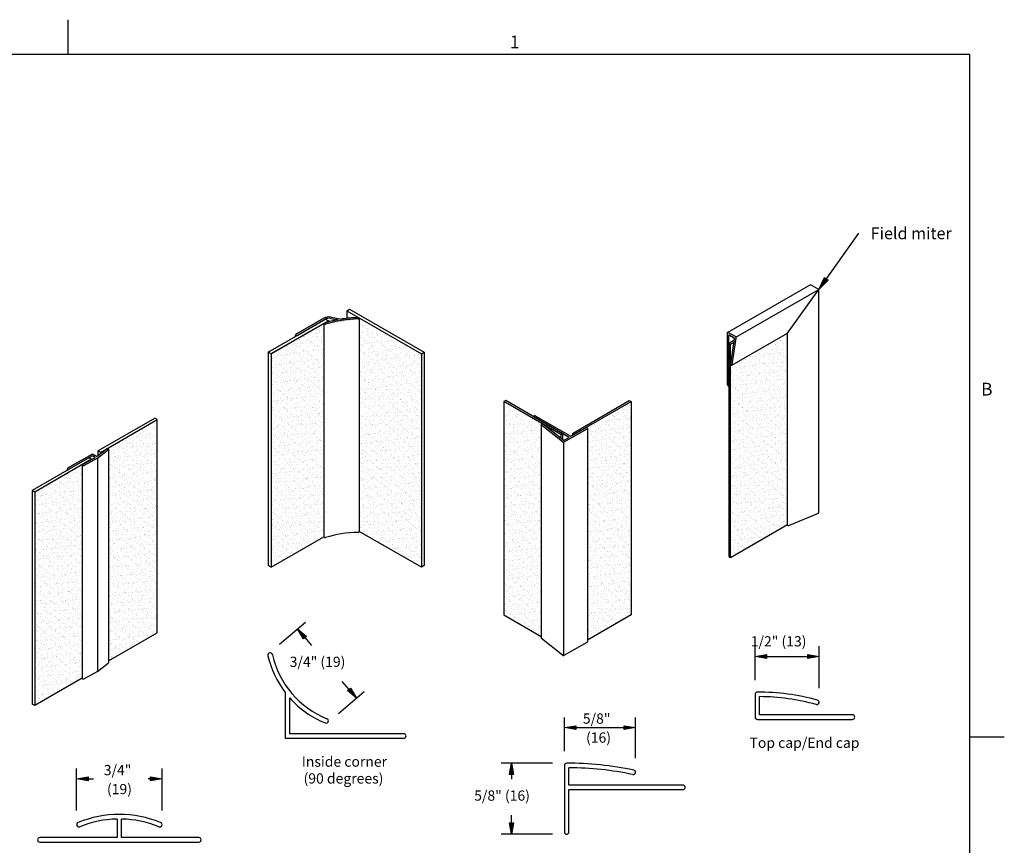
# Model space of a CAD drawing. Units: inches. Extents: x 0.1 to 10.8, y 0.2 to 8.4.
# Drawn here: x 5.2 to 10.8, y 3.7 to 8.4 of the extents above; entities that cross this region are included whole.
import ezdxf

# ---------------------------------------------------------------- set-up
doc = ezdxf.new("R2010")
doc.units = ezdxf.units.IN
doc.header["$MEASUREMENT"] = 0
doc.styles.add('SLDTEXTSTYLE0', font='TXT', dxfattribs={"width": 0.75})
doc.styles.add('SLDTEXTSTYLE1', font='TXT', dxfattribs={"width": 0.605})

msp = doc.modelspace()

# ---------------------------------------------------------------- hatches: boundary and pattern name
at = {"linetype": 'Continuous'}
for points in [[(9.7674, 6.8481), (9.8007, 6.9164), (9.8211, 6.9019)], [(6.7905, 4.9092), (6.8409, 4.8668), (6.8244, 4.8527)], [(9.4036, 4.7517), (9.4686, 4.7625), (9.4686, 4.7409)], [(9.7692, 4.7517), (9.7042, 4.7409), (9.7042, 4.7625)], [(7.1267, 4.5144), (7.0763, 4.5569), (7.0928, 4.5709)], [(8.3145, 4.3454), (8.3795, 4.3563), (8.3795, 4.3346)], [(8.7208, 4.3454), (8.6558, 4.3346), (8.6558, 4.3563)], [(8.0125, 4.1423), (8.0233, 4.0773), (8.0017, 4.0773)], [(5.5291, 4.0526), (5.5941, 4.0634), (5.5941, 4.0417)], [(6.0166, 4.0526), (5.9516, 4.0417), (5.9516, 4.0634)], [(8.0125, 3.7361), (8.0017, 3.8011), (8.0233, 3.8011)]]:
    msp.add_hatch(color=256, dxfattribs=at).paths.add_polyline_path(points, flags=0)
h = msp.add_hatch(dxfattribs=at)
h.set_pattern_fill('AR-SAND', color=256, scale=0.02, style=0)
edge = h.paths.add_edge_path(flags=0)
edge.add_ellipse((6.9475, 6.653), major_axis=(-0.00643, 0), ratio=0.57735, start_angle=315, end_angle=360, ccw=False)
edge.add_line((6.9429, 6.6556), (6.6391, 6.4802))
edge.add_line((6.6391, 6.4802), (6.6391, 5.2615))
edge.add_line((6.6391, 5.2615), (6.941, 5.4358))
edge.add_line((6.941, 5.4358), (6.941, 6.653))
h = msp.add_hatch(color=256, dxfattribs=at)
edge = h.paths.add_edge_path(flags=0)
edge.add_ellipse((7.1368, 6.6832), major_axis=(-0.00643, 0), ratio=0.57735, start_angle=225, end_angle=271.4764)
edge.add_ellipse((7.1473, 6.4483), major_axis=(-0.4135, 0), ratio=0.57735, start_angle=271.4764, end_angle=284.534)
edge.add_line((7.0435, 6.6793), (6.9827, 6.6898))
edge.add_ellipse((6.9708, 6.6669), major_axis=(-0.0416, 0), ratio=0.57735, start_angle=253.3558, end_angle=315)
edge.add_line((6.9414, 6.6838), (6.7797, 6.5905))
edge.add_ellipse((6.7843, 6.5878), major_axis=(-0.00643, 0), ratio=0.57735, start_angle=315, end_angle=495)
edge.add_line((6.7888, 6.5852), (6.9492, 6.6778))
edge.add_line((6.9492, 6.6778), (6.9505, 6.6786))
edge.add_ellipse((6.9708, 6.6669), major_axis=(-0.0287, 0), ratio=0.57735, start_angle=253.3558, end_angle=315, ccw=False)
edge.add_line((6.979, 6.6827), (7.0207, 6.6755))
edge.add_ellipse((7.1473, 6.4483), major_axis=(-0.4135, 0), ratio=0.57735, start_angle=287.822, end_angle=299.4007)
edge.add_ellipse((6.9475, 6.653), major_axis=(-0.00643, 0), ratio=0.57735, start_angle=299.4007, end_angle=315)
edge.add_ellipse((6.9475, 6.653), major_axis=(-0.00643, 0), ratio=0.57735, start_angle=315, end_angle=360)
edge.add_ellipse((6.9475, 6.653), major_axis=(-0.00643, 0), ratio=0.57735, start_angle=0, end_angle=119.4007)
edge.add_ellipse((7.1473, 6.4483), major_axis=(-0.4006, 0), ratio=0.57735, start_angle=271.4764, end_angle=299.4007, ccw=False)
edge.add_ellipse((7.1368, 6.6832), major_axis=(-0.00643, 0), ratio=0.57735, start_angle=91.4764, end_angle=180)
edge.add_ellipse((7.1368, 6.6832), major_axis=(-0.00643, 0), ratio=0.57735, start_angle=180, end_angle=225)
h = msp.add_hatch(dxfattribs=at)
h.set_pattern_fill('AR-SAND', color=256, scale=0.02, style=0)
edge = h.paths.add_edge_path(flags=0)
edge.add_ellipse((7.1368, 6.6832), major_axis=(-0.00643, 0), ratio=0.57735, start_angle=180, end_angle=225, ccw=False)
edge.add_line((7.1432, 6.6832), (7.1432, 5.466))
edge.add_line((7.1432, 5.466), (7.4975, 5.2615))
edge.add_line((7.4975, 5.2615), (7.4975, 6.4802))
edge.add_line((7.4975, 6.4802), (7.1414, 6.6858))
h = msp.add_hatch(color=256, dxfattribs=at)
edge = h.paths.add_edge_path(flags=0)
edge.add_line((9.2727, 6.4174), (9.2952, 6.5699))
edge.add_ellipse((9.2907, 6.5733), major_axis=(0.00321, -0.00557), ratio=0.57735, start_angle=36.0515, end_angle=135)
edge.add_line((9.2907, 6.5786), (9.249, 6.6027))
edge.add_ellipse((9.249, 6.5975), major_axis=(0.00321, -0.00557), ratio=0.57735, start_angle=135, end_angle=225)
edge.add_line((9.2444, 6.6001), (9.2444, 6.3059))
edge.add_ellipse((9.249, 6.3033), major_axis=(0.00321, -0.00557), ratio=0.57735, start_angle=225, end_angle=405)
edge.add_line((9.2535, 6.3006), (9.2535, 6.542))
edge.add_line((9.2535, 6.542), (9.2535, 6.5843))
edge.add_ellipse((9.2581, 6.5817), major_axis=(0.00321, -0.00557), ratio=0.57735, start_angle=135, end_angle=225, ccw=False)
edge.add_line((9.2581, 6.587), (9.2801, 6.5742))
edge.add_ellipse((9.2801, 6.569), major_axis=(0.00321, -0.00557), ratio=0.57735, start_angle=43.0646, end_angle=135, ccw=False)
edge.add_ellipse((9.2801, 6.569), major_axis=(0.00321, -0.00557), ratio=0.57735, start_angle=29.0691, end_angle=43.0646, ccw=False)
edge.add_line((9.2845, 6.565), (9.2637, 6.424))
edge.add_ellipse((9.2681, 6.4206), major_axis=(0.00321, -0.00557), ratio=0.57735, start_angle=216.0668, end_angle=225)
edge.add_ellipse((9.2681, 6.4206), major_axis=(0.00321, -0.00557), ratio=0.57735, start_angle=225, end_angle=360)
edge.add_ellipse((9.2681, 6.4206), major_axis=(0.00321, -0.00557), ratio=0.57735, start_angle=0, end_angle=37.8454)
h = msp.add_hatch(dxfattribs=at)
h.set_pattern_fill('AR-SAND', color=256, scale=0.02, style=0)
edge = h.paths.add_edge_path(flags=0)
edge.add_ellipse((9.2681, 6.4206), major_axis=(0.00321, -0.00557), ratio=0.57735, start_angle=225, end_angle=360, ccw=False)
edge.add_line((9.2636, 6.4233), (9.2636, 5.3174))
edge.add_line((9.2636, 5.3174), (9.5884, 5.5049))
edge.add_line((9.5884, 5.5049), (9.5884, 6.5981))
edge.add_line((9.5884, 6.5981), (9.2714, 6.4151))
h = msp.add_hatch(dxfattribs=at)
h.set_pattern_fill('AR-SAND', color=256, scale=0.02, style=0)
edge = h.paths.add_edge_path(flags=0)
edge.add_ellipse((8.1886, 6.076), major_axis=(-0.00643, 0), ratio=0.57735, start_angle=227.0905, end_angle=360, ccw=False)
edge.add_line((8.1929, 6.0787), (7.9693, 6.2078))
edge.add_line((7.9693, 6.2078), (7.9693, 4.9891))
edge.add_line((7.9693, 4.9891), (8.1821, 4.8662))
edge.add_line((8.1821, 4.8662), (8.1821, 6.076))
h = msp.add_hatch(dxfattribs=at)
h.set_pattern_fill('AR-SAND', color=256, scale=0.02, style=0)
edge = h.paths.add_edge_path(flags=0)
edge.add_ellipse((8.44, 6.0554), major_axis=(-0.00643, 0), ratio=0.57735, start_angle=180, end_angle=315, ccw=False)
edge.add_line((8.4465, 6.0554), (8.4465, 4.8456))
edge.add_line((8.4465, 4.8456), (8.6953, 4.9893))
edge.add_line((8.6953, 4.9893), (8.6953, 6.208))
edge.add_line((8.6953, 6.208), (8.4355, 6.058))
h = msp.add_hatch(dxfattribs=at)
h.set_pattern_fill('AR-SAND', color=256, scale=0.02, style=0)
edge = h.paths.add_edge_path(flags=0)
edge.add_ellipse((5.7054, 5.9359), major_axis=(-0.00643, 0), ratio=0.57735, start_angle=180, end_angle=315, ccw=False)
edge.add_line((5.7118, 5.9359), (5.7118, 4.7261))
edge.add_line((5.7118, 4.7261), (5.9896, 4.8865))
edge.add_line((5.9896, 4.8865), (5.9896, 6.1052))
edge.add_line((5.9896, 6.1052), (5.7008, 5.9385))
h = msp.add_hatch(color=256, dxfattribs=at)
edge = h.paths.add_edge_path(flags=0)
edge.add_ellipse((8.1886, 6.076), major_axis=(-0.00643, 0), ratio=0.57735, start_angle=227.0905, end_angle=360)
edge.add_ellipse((8.1886, 6.076), major_axis=(-0.00643, 0), ratio=0.57735, start_angle=0, end_angle=36.0559)
edge.add_line((8.1834, 6.0738), (8.3041, 5.9781))
edge.add_ellipse((8.3095, 5.98), major_axis=(-0.00643, 0), ratio=0.57735, start_angle=32.4682, end_angle=135)
edge.add_line((8.314, 5.9774), (8.4446, 6.0528))
edge.add_ellipse((8.44, 6.0554), major_axis=(-0.00643, 0), ratio=0.57735, start_angle=135, end_angle=180)
edge.add_ellipse((8.44, 6.0554), major_axis=(-0.00643, 0), ratio=0.57735, start_angle=180, end_angle=315)
edge.add_line((8.4355, 6.058), (8.364, 6.0168))
edge.add_line((8.364, 6.0168), (8.3558, 6.012))
edge.add_ellipse((8.3513, 6.0147), major_axis=(-0.00643, 0), ratio=0.57735, start_angle=45.0002, end_angle=135, ccw=False)
edge.add_line((8.3467, 6.012), (8.1506, 6.1253))
edge.add_ellipse((8.146, 6.1227), major_axis=(-0.00643, 0), ratio=0.57735, start_angle=224.1301, end_angle=407.6555)
edge.add_line((8.1417, 6.1199), (8.3376, 6.0068))
edge.add_ellipse((8.3331, 6.0042), major_axis=(-0.00643, 0), ratio=0.57735, start_angle=135, end_angle=224.9986, ccw=False)
edge.add_line((8.3376, 6.0015), (8.3156, 5.9888))
edge.add_ellipse((8.311, 5.9914), major_axis=(-0.00643, 0), ratio=0.57735, start_angle=28.4506, end_angle=135, ccw=False)
edge.add_line((8.3054, 5.9897), (8.1937, 6.0782))
edge.add_ellipse((8.1886, 6.076), major_axis=(-0.00643, 0), ratio=0.57735, start_angle=216.0695, end_angle=222.9095)
edge.add_line((8.1933, 6.0785), (8.1929, 6.0787))
h = msp.add_hatch(color=256, dxfattribs=at)
edge = h.paths.add_edge_path(flags=0)
edge.add_line((5.6148, 5.9057), (5.4777, 5.8266))
edge.add_ellipse((5.4823, 5.8239), major_axis=(-0.00643, 0), ratio=0.57735, start_angle=315, end_angle=495)
edge.add_line((5.4868, 5.8213), (5.5995, 5.8864))
edge.add_line((5.5995, 5.8864), (5.6148, 5.8952))
edge.add_ellipse((5.6193, 5.8926), major_axis=(-0.00643, 0), ratio=0.57735, start_angle=225, end_angle=315, ccw=False)
edge.add_line((5.6239, 5.8952), (5.6314, 5.8908))
edge.add_ellipse((5.6269, 5.8882), major_axis=(-0.00643, 0), ratio=0.57735, start_angle=133.2354, end_angle=225, ccw=False)
edge.add_line((5.6313, 5.8855), (5.5626, 5.8482))
edge.add_ellipse((5.567, 5.8455), major_axis=(-0.00643, 0), ratio=0.57735, start_angle=313.2354, end_angle=315)
edge.add_ellipse((5.567, 5.8455), major_axis=(-0.00643, 0), ratio=0.57735, start_angle=315, end_angle=360)
edge.add_ellipse((5.567, 5.8455), major_axis=(-0.00643, 0), ratio=0.57735, start_angle=0, end_angle=133.2354)
edge.add_line((5.5714, 5.8428), (5.6476, 5.8841))
edge.add_line((5.6476, 5.8841), (5.7106, 5.9337))
edge.add_ellipse((5.7054, 5.9359), major_axis=(-0.00643, 0), ratio=0.57735, start_angle=143.7247, end_angle=180)
edge.add_ellipse((5.7054, 5.9359), major_axis=(-0.00643, 0), ratio=0.57735, start_angle=180, end_angle=315)
edge.add_ellipse((5.7054, 5.9359), major_axis=(-0.00643, 0), ratio=0.57735, start_angle=315, end_angle=323.6805)
edge.add_line((5.7002, 5.9381), (5.6491, 5.8979))
edge.add_ellipse((5.6434, 5.8997), major_axis=(-0.00643, 0), ratio=0.57735, start_angle=135.3835, end_angle=151.9775, ccw=False)
edge.add_ellipse((5.6434, 5.8997), major_axis=(-0.00643, 0), ratio=0.57735, start_angle=45, end_angle=135.3835, ccw=False)
edge.add_line((5.6388, 5.897), (5.6239, 5.9057))
edge.add_ellipse((5.6193, 5.9031), major_axis=(-0.00643, 0), ratio=0.57735, start_angle=225, end_angle=315)
h = msp.add_hatch(dxfattribs=at)
h.set_pattern_fill('AR-SAND', color=256, scale=0.02, style=0)
edge = h.paths.add_edge_path(flags=0)
edge.add_ellipse((5.567, 5.8455), major_axis=(-0.00643, 0), ratio=0.57735, start_angle=315, end_angle=360, ccw=False)
edge.add_line((5.5625, 5.8481), (5.2894, 5.6905))
edge.add_line((5.2894, 5.6905), (5.2894, 4.4717))
edge.add_line((5.2894, 4.4717), (5.5606, 4.6283))
edge.add_line((5.5606, 4.6283), (5.5606, 5.8455))

# ---------------------------------------------------------------- linework, layer by layer
for p, q in [((5.4799, 8.1921), (5.4799, 8.3889)), ((0.3299, 8.1921), (10.6299, 8.1921)), ((10.6299, 0.3921), (10.6299, 8.1921)), ((9.8109, 6.9091), (9.9961, 7.1689)), ((9.7674, 6.8481), (9.8007, 6.9164)), ((9.8007, 6.9164), (9.8211, 6.9019)), ((9.2458, 6.603), (9.7174, 6.8753)), ((9.7674, 6.8481), (9.7207, 6.875)), ((9.8211, 6.9019), (9.7674, 6.8481)), ((9.2942, 6.5748), (9.7674, 6.8481)), ((9.5884, 6.5981), (9.7674, 6.8481)), ((9.7674, 5.5732), (9.7674, 6.8481)), ((7.0715, 6.7261), (7.0876, 6.7354)), ((7.0715, 6.7261), (7.4975, 6.4802)), ((7.0715, 6.7261), (7.0715, 6.6829)), ((7.0876, 6.7354), (7.5136, 6.4895)), ((6.623, 6.4895), (6.9505, 6.6786)), ((6.6391, 6.4802), (6.9666, 6.6693)), ((6.9666, 6.6693), (6.6418, 6.4818)), ((6.9414, 6.6838), (6.7797, 6.5905)), ((6.7875, 6.5845), (6.9492, 6.6778)), ((6.941, 6.653), (6.941, 5.4343)), ((6.9505, 6.6786), (6.9666, 6.6693)), ((6.9666, 6.6693), (6.9666, 6.663)), ((6.979, 6.6827), (7.0207, 6.6755)), ((6.9827, 6.6898), (7.0435, 6.6793)), ((7.1432, 6.6832), (7.1432, 5.4644)), ((6.7778, 6.5878), (6.7778, 6.5789)), ((9.2444, 6.6001), (9.2444, 6.3059)), ((9.2907, 6.5786), (9.249, 6.6027)), ((9.2535, 6.3006), (9.2535, 6.5843)), ((9.2581, 6.587), (9.2801, 6.5742)), ((9.2714, 6.4151), (9.5884, 6.5981)), ((9.5884, 5.5034), (9.5884, 6.5981)), ((9.2535, 6.542), (9.2836, 6.5594)), ((9.2535, 6.542), (9.2535, 5.3232)), ((9.2535, 6.542), (9.2636, 6.5362)), ((9.2636, 6.5362), (9.2818, 6.5466)), ((9.2636, 5.3174), (9.2636, 6.5362)), ((9.2847, 6.5662), (9.2637, 6.424)), ((9.2727, 6.4174), (9.2952, 6.5699)), ((6.6391, 6.4802), (6.623, 6.4895)), ((6.623, 6.4895), (6.623, 5.2707)), ((6.6391, 6.4802), (6.6391, 5.2615)), ((7.4975, 6.4802), (7.5136, 6.4895)), ((7.4975, 6.4802), (7.4975, 5.2615)), ((7.5136, 6.4895), (7.5136, 5.2707)), ((9.2522, 6.2977), (9.2535, 6.2985)), ((7.9793, 6.2136), (7.9693, 6.2078)), ((8.294, 6.0203), (7.9693, 6.2078)), ((7.9693, 6.2078), (7.9693, 4.9891)), ((8.3041, 6.0261), (7.9793, 6.2136)), ((8.3604, 6.0263), (8.6852, 6.2138)), ((8.364, 6.0168), (8.6953, 6.208)), ((8.6852, 6.2138), (8.6953, 6.208)), ((8.6953, 6.208), (8.6953, 4.9893)), ((5.6502, 5.9261), (5.975, 6.1136)), ((5.6648, 5.9177), (5.9896, 6.1052)), ((5.9896, 6.1052), (5.975, 6.1136)), ((5.9896, 4.8865), (5.9896, 6.1052)), ((8.1417, 6.1199), (8.3376, 6.0068)), ((8.1506, 6.1253), (8.3467, 6.012)), ((8.1821, 6.076), (8.1821, 4.8572)), ((8.3041, 5.9781), (8.1834, 6.0738)), ((8.3054, 5.9897), (8.1937, 6.0782)), ((8.294, 6.0203), (8.3041, 6.0261)), ((8.294, 6.0203), (8.294, 5.9987)), ((8.3041, 6.0261), (8.3041, 5.9907)), ((8.314, 5.9774), (8.4446, 6.0528)), ((8.3558, 6.012), (8.4355, 6.058)), ((8.3705, 6.0205), (8.3604, 6.0263)), ((8.3604, 6.0263), (8.3604, 6.015)), ((8.4465, 6.0554), (8.4465, 4.8367)), ((8.309, 5.9764), (8.309, 4.7576)), ((8.3156, 5.9888), (8.3376, 6.0015)), ((5.6148, 5.9057), (5.4777, 5.8266)), ((5.6388, 5.897), (5.6239, 5.9057)), ((5.6476, 5.8841), (5.7106, 5.9337)), ((5.648, 5.8971), (5.7002, 5.9381)), ((5.6502, 5.9261), (5.6502, 5.8988)), ((5.6648, 5.9177), (5.6502, 5.9261)), ((5.6648, 5.9177), (5.6648, 5.9103)), ((5.7118, 5.9359), (5.7118, 4.7171)), ((5.5995, 5.8864), (5.2748, 5.6989)), ((5.6141, 5.878), (5.2894, 5.6905)), ((5.6148, 5.8952), (5.4868, 5.8213)), ((5.5626, 5.8482), (5.6313, 5.8855)), ((5.6476, 5.8841), (5.5714, 5.8428)), ((5.6141, 5.878), (5.5995, 5.8864)), ((5.6314, 5.8908), (5.6239, 5.8952)), ((5.6476, 5.8841), (5.6476, 4.6654)), ((5.4758, 5.8239), (5.4758, 5.815)), ((5.5606, 5.8455), (5.5606, 4.6268)), ((5.2748, 5.6989), (5.2748, 4.4801)), ((5.2894, 5.6905), (5.2748, 5.6989)), ((5.2894, 5.6905), (5.2894, 4.4717)), ((9.5996, 5.5009), (9.7647, 5.5702)), ((7.4975, 5.2615), (7.1432, 5.466)), ((9.2636, 5.3174), (9.5884, 5.5049)), ((6.6391, 5.2615), (6.941, 5.4358)), ((9.2535, 5.3232), (9.2636, 5.3174)), ((6.6391, 5.2615), (6.623, 5.2707)), ((7.5136, 5.2707), (7.4975, 5.2615)), ((7.9693, 4.9891), (8.1821, 4.8662)), ((8.6953, 4.9893), (8.4465, 4.8456)), ((6.6878, 4.8218), (6.8351, 4.9472)), ((6.8244, 4.8527), (6.7905, 4.9092)), ((6.7905, 4.9092), (6.8409, 4.8668)), ((5.7118, 4.7261), (5.9896, 4.8865)), ((6.8409, 4.8668), (6.8244, 4.8527)), ((6.8327, 4.8597), (6.8709, 4.8148)), ((8.3041, 4.7593), (8.1834, 4.855)), ((8.314, 4.7587), (8.4446, 4.834)), ((9.4036, 4.6168), (9.4036, 4.8102)), ((9.7692, 4.5713), (9.7692, 4.8102)), ((9.4036, 4.7517), (9.4686, 4.7625)), ((9.4686, 4.7409), (9.4036, 4.7517)), ((9.4686, 4.7625), (9.4686, 4.7409)), ((9.4686, 4.7517), (9.7042, 4.7517)), ((9.7042, 4.7409), (9.7042, 4.7625)), ((9.7042, 4.7625), (9.7692, 4.7517)), ((9.7692, 4.7517), (9.7042, 4.7409)), ((5.6476, 4.6654), (5.7106, 4.7149)), ((5.5606, 4.6283), (5.2894, 4.4717)), ((5.6476, 4.6654), (5.5714, 4.624)), ((7.0846, 4.5639), (7.0463, 4.6088)), ((7.0763, 4.5569), (7.0928, 4.5709)), ((7.1267, 4.5144), (7.0763, 4.5569)), ((7.0928, 4.5709), (7.1267, 4.5144)), ((6.7197, 4.5465), (6.7197, 4.2847)), ((6.7457, 4.3107), (6.7457, 4.5149)), ((7.024, 4.427), (7.1712, 4.5523)), ((9.4036, 4.5356), (9.4036, 4.4056)), ((9.4296, 4.4186), (9.4296, 4.5225)), ((5.2894, 4.4717), (5.2748, 4.4801)), ((8.3145, 4.2106), (8.3145, 4.4039)), ((8.7208, 4.1719), (8.7208, 4.4039)), ((9.4166, 4.3926), (9.9593, 4.3926)), ((9.9593, 4.4186), (9.4296, 4.4186)), ((8.3145, 4.3454), (8.3795, 4.3563)), ((8.3795, 4.3346), (8.3145, 4.3454)), ((8.3795, 4.3563), (8.3795, 4.3346)), ((8.3795, 4.3454), (8.6558, 4.3454)), ((8.6558, 4.3346), (8.6558, 4.3563)), ((8.6558, 4.3563), (8.7208, 4.3454)), ((8.7208, 4.3454), (8.6558, 4.3346)), ((6.7197, 4.2847), (7.3973, 4.2847)), ((7.3973, 4.3107), (6.7457, 4.3107)), ((10.6299, 4.2921), (10.8268, 4.2921)), ((5.5291, 3.8725), (5.5291, 4.1111)), ((6.0166, 3.8725), (6.0166, 4.1111)), ((8.2463, 4.1423), (7.954, 4.1423)), ((8.0017, 4.0773), (8.0125, 4.1423)), ((8.0125, 4.1423), (8.0233, 4.0773)), ((8.3145, 4.1293), (8.3145, 3.7491)), ((8.3405, 4.0172), (8.3405, 4.1163)), ((5.5291, 4.0526), (5.5941, 4.0634)), ((5.5941, 4.0417), (5.5291, 4.0526)), ((5.5941, 4.0634), (5.5941, 4.0417)), ((5.5941, 4.0526), (5.6254, 4.0526)), ((5.9516, 4.0526), (5.9377, 4.0526)), ((5.9516, 4.0417), (5.9516, 4.0634)), ((5.9516, 4.0634), (6.0166, 4.0526)), ((6.0166, 4.0526), (5.9516, 4.0417)), ((8.0233, 4.0773), (8.0017, 4.0773)), ((8.0125, 4.0773), (8.0125, 4.0508)), ((8.9921, 4.0172), (8.3405, 4.0172)), ((8.3405, 3.7491), (8.3405, 3.9912)), ((8.3405, 3.9912), (8.9921, 3.9912)), ((8.0125, 3.8011), (8.0125, 3.8448)), ((5.7598, 3.8233), (5.7598, 3.7178)), ((5.7858, 3.7178), (5.7858, 3.8233)), ((8.0017, 3.8011), (8.0233, 3.8011)), ((8.0125, 3.7361), (8.0017, 3.8011)), ((8.0233, 3.8011), (8.0125, 3.7361)), ((5.7598, 3.7178), (5.3187, 3.7178)), ((6.227, 3.7178), (5.7858, 3.7178)), ((8.2463, 3.7361), (7.954, 3.7361)), ((5.3187, 3.6918), (6.227, 3.6918))]:
    msp.add_line(p, q)
at = {"linetype": 'Continuous', "lineweight": 0}
for p in [(0.3299, 8.1921), (10.6299, 0.3921)]:
    msp.add_line(p, (10.6299, 8.1921), dxfattribs=at)
for centre, radius, start, end in [((6.6344, 4.7592), 0.013, 12.704, 192.704), ((7.1511, 4.8757), 0.5427, 192.704, 217.3492), ((7.1511, 4.8757), 0.5167, 192.704, 248.1173), ((7.1511, 4.8757), 0.5427, 221.6649, 248.1173), ((9.4166, 4.5356), 0.013, 90, 180), ((9.4166, 3.2453), 1.3033, 74.7389, 90), ((9.4166, 3.2453), 1.2773, 74.7389, 89.4168), ((9.7562, 4.4901), 0.013, 254.7389, 74.7389), ((6.9537, 4.3842), 0.013, 248.1173, 68.1173), ((9.4166, 4.4056), 0.013, 180, 270), ((9.9593, 4.4056), 0.013, 270, 90), ((7.3973, 4.2977), 0.013, 270, 90), ((8.3275, 4.1293), 0.013, 90, 180), ((8.3275, 2.2407), 1.9016, 78.3849, 90), ((8.3275, 2.2407), 1.8756, 78.3849, 89.6029), ((8.7078, 4.0906), 0.013, 258.3849, 78.3849), ((8.9921, 4.0042), 0.013, 270, 90), ((5.7728, 3.2245), 0.6249, 67.8461, 112.1539), ((5.5421, 3.7913), 0.013, 112.1539, 292.1539), ((5.7728, 3.2245), 0.5989, 91.2438, 112.1539), ((5.7728, 3.2245), 0.5989, 67.8461, 88.7562), ((6.0036, 3.7913), 0.013, 247.8461, 67.8461), ((5.3187, 3.7048), 0.013, 90, 270), ((6.227, 3.7048), 0.013, 270, 90), ((8.3275, 3.7491), 0.013, 180, 0)]:
    msp.add_arc(centre, radius, start, end)
for centre, major_axis, start_param, end_param in [((9.7207, 6.8698), (0.00321, -0.00557), 2.356194, 3.141593), ((6.9708, 6.6669), (-0.0416, 0), 4.421893, 5.497787), ((6.9475, 6.653), (-0.00643, 0), 5.225529, 8.367121), ((7.1473, 6.4483), (-0.4135, 0), 5.023442, 5.225529), ((6.9708, 6.6669), (-0.0287, 0), 4.421893, 5.497787), ((7.1473, 6.4483), (-0.4006, 0), 4.738157, 5.225529), ((7.1473, 6.4483), (-0.4135, 0), 4.738157, 4.966056), ((7.1368, 6.6832), (-0.00643, 0), 1.596564, 4.738157), ((6.7843, 6.5878), (-0.00643, 0), 5.497787, 8.63938), ((9.249, 6.5975), (0.00321, -0.00557), 2.356194, 3.926991), ((9.2581, 6.5817), (0.00321, -0.00557), 2.356194, 3.926991), ((9.2801, 6.569), (0.00321, -0.00557), 0.507351, 2.356194), ((9.2907, 6.5733), (0.00321, -0.00557), 0.629218, 2.356194), ((9.2681, 6.4206), (0.00321, -0.00557), 3.771077, 6.943713), ((9.249, 6.3033), (0.00321, -0.00557), 3.926991, 7.068583), ((8.146, 6.1227), (-0.00643, 0), 3.911809, 7.114931), ((8.1886, 6.076), (-0.00643, 0), 3.771124, 6.91248), ((8.44, 6.0554), (-0.00643, 0), 2.356194, 5.497787), ((8.3095, 5.98), (-0.00643, 0), 0.566677, 2.356194), ((8.311, 5.9914), (-0.00643, 0), 0.496557, 2.356194), ((8.3331, 6.0042), (-0.00643, 0), 2.356194, 3.926966), ((8.3513, 6.0147), (-0.00643, 0), 0.785401, 2.356194), ((5.6193, 5.9031), (-0.00643, 0), 3.926991, 5.497787), ((5.7054, 5.9359), (-0.00643, 0), 2.50847, 5.649291), ((5.567, 5.8455), (-0.00643, 0), 5.466989, 8.608582), ((5.6193, 5.8926), (-0.00643, 0), 3.926991, 5.497787), ((5.6269, 5.8882), (-0.00643, 0), 2.325396, 3.926991), ((5.6434, 5.8997), (-0.00643, 0), 0.785398, 2.652508), ((5.4823, 5.8239), (-0.00643, 0), 5.497787, 8.63938), ((9.7609, 5.5732), (-0.00643, 0), 2.199285, 3.141593), ((7.1473, 5.2295), (-0.4006, 0), 4.738157, 5.225529), ((7.1368, 5.4644), (-0.00643, 0), 1.596564, 3.141593), ((9.5948, 5.5034), (-0.00643, 0), 0, 2.417842), ((6.9475, 5.4343), (-0.00643, 0), 0, 2.083936), ((8.1886, 4.8572), (-0.00643, 0), 0, 0.629295), ((8.44, 4.8367), (-0.00643, 0), 2.356194, 3.141593), ((8.3095, 4.7613), (-0.00643, 0), 0.566677, 2.356194), ((5.7054, 4.7171), (-0.00643, 0), 2.50847, 3.141593), ((5.567, 4.6268), (-0.00643, 0), 0, 2.325396)]:
    msp.add_ellipse(centre, major_axis=major_axis, ratio=0.57735, start_param=start_param, end_param=end_param)

# ---------------------------------------------------------------- texts
for s, insert, char_height, attachment_point, style in [('1', (8.0026, 8.2983), 0.0729, 1, 'SLDTEXTSTYLE1'), ('Field miter', (10.0636, 7.2024), 0.0675, 1, 'SLDTEXTSTYLE0'), ('B', (10.6941, 6.3151), 0.0729, 1, 'SLDTEXTSTYLE1'), ('1/2" (13)', (9.3788, 4.8676), 0.0585, 1, 'SLDTEXTSTYLE0'), ('3/4" (19)', (6.7455, 4.7506), 0.0585, 1, 'SLDTEXTSTYLE0'), ('5/8"', (8.42, 4.4263), 0.0585, 1, 'SLDTEXTSTYLE0'), ('(16)', (8.4382, 4.3179), 0.0585, 1, 'SLDTEXTSTYLE0'), ('Top cap/End cap', (9.6857, 4.2883), 0.0585, 2, 'SLDTEXTSTYLE0'), ('Inside corner', (7.058, 4.1805), 0.0585, 2, 'SLDTEXTSTYLE0'), ('3/4"', (5.6839, 4.132), 0.0585, 1, 'SLDTEXTSTYLE0'), ('(90 degrees)', (7.0529, 4.0844), 0.0585, 2, 'SLDTEXTSTYLE0'), ('(19)', (5.7022, 4.0235), 0.0585, 1, 'SLDTEXTSTYLE0'), ('5/8" (16)', (7.7994, 3.9866), 0.0585, 1, 'SLDTEXTSTYLE0')]:
    msp.add_mtext(s, dxfattribs=dict(insert=insert, char_height=char_height, attachment_point=attachment_point, style=style))

doc.saveas('drawing.dxf')
